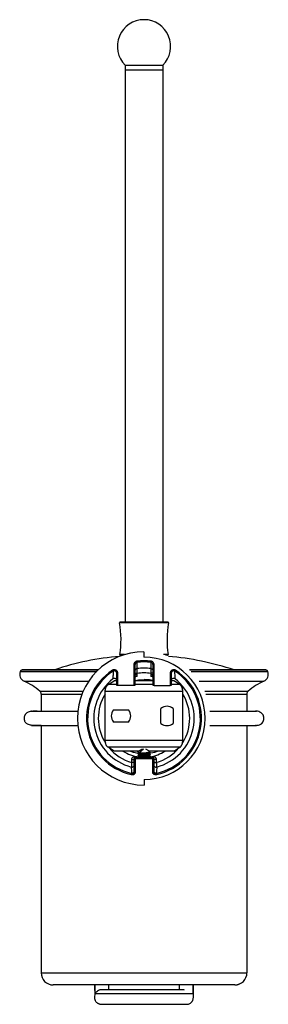
# Paper-space layout '_Back' of a CAD drawing. Units: millimetres. Extents: x -51 to 51, y -118 to 288.
import ezdxf

# ---------------------------------------------------------------- set-up
doc = ezdxf.new("R2010")
doc.units = ezdxf.units.MM

psp = doc.layouts.new('_Back')

# ---------------------------------------------------------------- linework, layer by layer
at = {"color": 7, "linetype": 'Continuous', "lineweight": 25}
for p, q in [((-7.74, 269.52), (7.76, 269.52)), ((-7.74, 269.52), (-7.74, 39.72)), ((7.76, 269.52), (7.76, 39.72)), ((7.76, 267.52), (-7.74, 267.52)), ((10.11, 39.43), (-10.09, 39.43)), ((9.86, 39.72), (-9.85, 39.72)), ((-8, 26.31), (-9.93, 26.31)), ((-8.89, 26.02), (-9.68, 26.02)), ((-8.99, 26.02), (-8.99, 25.99)), ((0, 25.25), (0, 27.5)), ((9.94, 26.31), (8, 26.31)), ((9.7, 26.02), (8.89, 26.02)), ((9.01, 26.02), (9.01, 25.98)), ((-3.75, 22), (-4.25, 22)), ((-4.25, 22), (-4.25, 13.5)), ((-3.78, 21.99), (-3.73, 22.2)), ((-3.75, 22), (-3.75, 13.68)), ((-2.87, 23.1), (-2.93, 23.57)), ((2.87, 23.1), (2.93, 23.57)), ((3.75, 22), (3.72, 22.2)), ((3.73, 22.2), (3.78, 21.99)), ((3.75, 22), (4.25, 22)), ((3.75, 13.68), (3.75, 22)), ((4.25, 13.5), (4.25, 22)), ((-51.1, 19.41), (-19.48, 19.41)), ((-50.38, 20), (-18.87, 20)), ((-18.85, 20.02), (-50.14, 20.02)), ((-11.28, 18.77), (-11.22, 18.47)), ((-11.25, 18.48), (-11.22, 18.48)), ((-11.25, 13.68), (-11.25, 18.48)), ((-10.75, 13.5), (-10.75, 18.48)), ((10.75, 18.48), (10.75, 13.5)), ((11.22, 18.47), (11.28, 18.77)), ((11.25, 18.48), (11.22, 18.48)), ((11.25, 18.48), (11.25, 13.68)), ((12.77, 19.46), (13.03, 19.86)), ((50.14, 20.02), (18.85, 20.02)), ((18.87, 20), (50.38, 20)), ((19.48, 19.41), (51.1, 19.41)), ((-49.55, 15.3), (-22.85, 15.3)), ((-14.86, 13.92), (-12.35, 15.5)), ((-11.25, 13.92), (-14.86, 13.92)), ((-11.25, 15.5), (-12.35, 15.5)), ((-4.25, 13.5), (-10.75, 13.5)), ((3.75, 15.5), (-3.75, 15.5)), ((3.75, 13.92), (-3.75, 13.92)), ((0, 16.05), (0, 15.5)), ((4.25, 13.5), (10.75, 13.5)), ((12.35, 15.5), (11.25, 15.5)), ((14.86, 13.92), (11.25, 13.92)), ((14.86, 13.92), (12.35, 15.5)), ((22.85, 15.3), (49.55, 15.3)), ((-43.03, 11.2), (-25.11, 11.2)), ((-42.49, 10), (-42.49, 3)), ((-16, -9.1), (-16, 11.1)), ((16, 11.1), (-16, 11.1)), ((16, -9.1), (16, 11.1)), ((25.11, 11.2), (43.03, 11.2)), ((42.51, 10), (42.51, 2.97)), ((7, -2.12), (7, 4.12)), ((12, 4.12), (12, -2.12)), ((-12.62, 3.5), (-6.38, 3.5)), ((-42.49, -3), (-42.49, -105)), ((-6.38, -1.5), (-12.62, -1.5)), ((42.51, -2.96), (42.51, -105)), ((16, -9.1), (-16, -9.1)), ((14.86, -11.92), (-14.86, -11.92)), ((-12.35, -13.5), (-14.86, -11.92)), ((12.35, -13.5), (14.86, -11.92)), ((-2.13, -13.5), (-12.35, -13.5)), ((-3.5, -16), (-3.5, -16.5)), ((-3.5, -16), (3.5, -16)), ((-2.5, -13.79), (-2.5, -13.83)), ((-2.5, -14.51), (-2.5, -14.61)), ((-2.5, -15.3), (-2.5, -15.39)), ((-2.48, -14.46), (-2.35, -14.4)), ((-2.48, -15.25), (-2.34, -15.18)), ((-2.41, -13.93), (-2.47, -13.83)), ((-0.74, -12.77), (-2.32, -13.6)), ((-2.06, -14.11), (-2.06, -14.27)), ((-2.06, -14.89), (-2.06, -15.05)), ((-2.06, -15.68), (-2.06, -15.83)), ((-1.97, -14.85), (-1.97, -14.75)), ((-1.97, -15.63), (-1.97, -15.53)), ((-1.94, -14.08), (-0.23, -12.58)), ((1.97, -13.41), (0.74, -12.77)), ((1.83, -13.94), (1.98, -13.86)), ((12.35, -13.5), (2.01, -13.5)), ((2.23, -13.83), (2.06, -13.74)), ((2.06, -13.88), (2.06, -13.78)), ((2.06, -14.66), (2.06, -14.6)), ((2.06, -15.44), (2.06, -15.38)), ((2.24, -14.62), (2.13, -14.56)), ((2.23, -15.4), (2.13, -15.34)), ((3.71, -15.9), (2.36, -15.96)), ((2.5, -14.22), (2.5, -14.12)), ((2.5, -15), (2.5, -14.9)), ((2.5, -15.78), (2.5, -15.69)), ((3.5, -16), (3.5, -16.5)), ((-4, -16.5), (4, -16.5)), ((-4, -21.6), (-4, -16.5)), ((-3.5, -22.4), (-3.5, -16.5)), ((3.5, -16.5), (3.5, -22.4)), ((4, -16.5), (4, -21.6)), ((-4.01, -21.8), (-4.02, -21.8)), ((4.02, -21.8), (4.01, -21.8)), ((0, -25.25), (0, -27.5))]:
    psp.add_line(p, q, dxfattribs=at)
at = {"color": 7, "linetype": 'Continuous', "lineweight": 25, "flags": 128}
for points in [[(-2.82, 18.08), (-3, 18.07), (-3.18, 18.04), (-3.34, 18), (-3.48, 17.95), (-3.59, 17.89), (-3.68, 17.82), (-3.73, 17.74), (-3.75, 17.66)], [(2.82, 18.08), (3, 18.07), (3.18, 18.04), (3.34, 18), (3.48, 17.95), (3.59, 17.89), (3.68, 17.82), (3.73, 17.74), (3.75, 17.66)], [(-3.75, 15.61), (-2.22, 15.9), (0, 16.05)], [(3.75, 15.61), (2.22, 15.9), (0, 16.05)], [(-16, -1.29), (-16.03, 0.74), (-16, 1.29)], [(16, -1.29), (16.03, 0.74), (16, 1.29)], [(-2.35, -14.51), (-4.33, -14.05), (-5.83, -13.5)], [(-2.41, -13.93), (-2.47, -13.88), (-2.49, -13.83), (-2.5, -13.78), (-2.48, -13.73), (-2.44, -13.68), (-2.38, -13.63), (-2.32, -13.6)], [(5.83, -13.5), (4.33, -14.05), (2.19, -14.54)], [(-5.16, -17.03), (-4.94, -17.03), (-4.73, -17.02), (-4.53, -16.97), (-4.35, -16.91), (-4.2, -16.82), (-4.09, -16.72), (-4.02, -16.61), (-4, -16.5)], [(5.16, -17.03), (4.94, -17.03), (4.73, -17.02), (4.53, -16.97), (4.35, -16.91), (4.2, -16.82), (4.09, -16.72), (4.02, -16.61), (4, -16.5)], [(16.62, -112.11), (16.61, -112.09), (16.14, -112.06), (15.47, -112.04), (14.57, -112.03), (13.37, -112.02), (11.86, -112.01), (10.14, -112.01), (8.2, -112.01), (6.06, -112), (3.8, -112), (1.46, -112), (-1.02, -112), (-3.58, -112), (-6.04, -112), (-8.24, -112), (-10.27, -112), (-12.1, -112), (-13.63, -112), (-14.94, -112), (-15.98, -112), (-16.77, -112), (-17.28, -112), (-17.63, -112.01), (-17.69, -112.01), (-17.85, -112.02), (-18.23, -112.09), (-18.83, -112.31), (-19.19, -112.52), (-19.54, -112.8), (-19.88, -113.17), (-20.16, -113.62), (-20.16, -113.62)]]:
    psp.add_lwpolyline(points, dxfattribs=at)
at = {"color": 7, "linetype": 'Continuous', "lineweight": 25}
for centre, radius, start, end in [((0.01, 277.33), 11, 314.7928, 225.2072), ((-9.85, 39.47), 0.25, 90, 189.6888), ((-51.49, 32.36), 42, 351.7131, 9.6888), ((51.51, 32.36), 42, 170.3112, 188.2869), ((9.86, 39.47), 0.25, 350.3112, 90), ((0.01, -91.78), 117.8, 94.9026, 108.2426), ((0, 0), 27.5, 90.0002, 270.0002), ((-9.68, 26.27), 0.25, 171.7131, 270), ((0, 0), 25.25, 270.0002, 90.0002), ((9.7, 26.27), 0.25, 270, 8.2869), ((0.01, -91.78), 117.8, 71.5942, 85.1052), ((0, 0), 23.75, 82.9258, 97.0742), ((0, 0), 20.74, 82.0139, 97.9861), ((0, 0), 23.28, 82.9258, 97.0742), ((-48.13, 18.18), 3.21, 157.4876, 243.8518), ((-50.18, 19.03), 0.99, 101.5364, 157.4876), ((-50.14, 18.82), 1.21, 90, 101.5364), ((0, 0), 23.75, 123.2707, 257.2634), ((0, 0), 23.28, 123.2702, 257.2634), ((0, 0), 20.74, 128.2348, 255.3682), ((0, 0), 23.28, 282.7366, 56.7297), ((0, 0), 23.75, 282.7366, 56.7293), ((0, 0), 20.74, 284.6318, 51.7652), ((48.13, 18.18), 3.21, 296.1482, 22.5124), ((50.14, 18.82), 1.21, 78.4636, 90), ((50.18, 19.03), 0.99, 22.5124, 78.4636), ((-58.11, -5.57), 22.56, 48.0427, 67.6844), ((58.11, -5.57), 22.56, 112.3156, 131.9573), ((-44.11, 10), 1.62, 0, 48.0427), ((0, 0), 18.89, 147.8968, 212.3314), ((0, 0), 18.89, 328.2178, 32.1032), ((44.11, 10), 1.62, 131.9573, 180), ((9.5, 1), 4, 51.3178, 128.6822), ((-9.5, 1), 4, 141.3178, 218.6822), ((-9.5, 1), 4, 321.3178, 38.6822), ((9.5, 1), 4, 231.3178, 308.6822), ((0, 0), 18.89, 220.2129, 254.3704), ((0, 0), 16.05, 237.2498, 262.2944), ((-3.5, -16.5), 0.5, 90, 180), ((-3.48, -15.71), 0.292, 219.8415, 266.9389), ((0, 0), 16.05, 278.5101, 302.7501), ((3.5, -16.5), 0.5, 0, 90), ((0, 0), 18.89, 285.6296, 319.7871), ((-4.99, -21.56), 0.987, 256.6412, 357.9274), ((4.99, -21.56), 0.987, 182.0725, 283.3586), ((-37.49, -105), 5, 180.0007, 269.9988), ((37.51, -105), 5, 270.0009, 0.0007)]:
    psp.add_arc(centre, radius, start, end, dxfattribs=at)
for points, knots in [([(-2.93, 23.57), (-3.02, 23.56), (-3.11, 23.54), (-3.29, 23.48), (-3.38, 23.44), (-3.64, 23.29), (-3.79, 23.15), (-4.02, 22.87), (-4.1, 22.72), (-4.18, 22.47), (-4.21, 22.39), (-4.24, 22.2), (-4.25, 22.1), (-4.25, 22)], [0, 0, 0, 0, 0.125, 0.125, 0.25, 0.25, 0.5, 0.5, 0.75, 0.75, 0.875, 0.875, 1, 1, 1, 1]), ([(-2.87, 23.1), (-2.9, 23.1), (-2.96, 23.09), (-3.05, 23.06), (-3.14, 23.02), (-3.26, 22.96), (-3.39, 22.86), (-3.56, 22.67), (-3.68, 22.45), (-3.73, 22.23), (-3.75, 22.1), (-3.75, 22.03), (-3.75, 22)], [0, 0, 0, 0, 0.060563, 0.122722, 0.186348, 0.251285, 0.373149, 0.507513, 0.741916, 0.8644, 0.939574, 1, 1, 1, 1]), ([(-3.75, 19.6), (-3.75, 19.83), (-3.75, 20.06), (-3.75, 20.5), (-3.75, 20.72), (-3.75, 20.94)], [0, 0, 0, 0, 0.5, 0.5, 1, 1, 1, 1]), ([(-2.88, 20.54), (-2.99, 20.53), (-3.11, 20.49), (-3.32, 20.39), (-3.42, 20.31), (-3.59, 20.13), (-3.65, 20.03), (-3.73, 19.81), (-3.75, 19.7), (-3.75, 19.6)], [0, 0, 0, 0, 0.25, 0.25, 0.5, 0.5, 0.75, 0.75, 1, 1, 1, 1]), ([(-2.88, 20.54), (-2.88, 20.76), (-2.88, 20.97), (-2.88, 21.4), (-2.88, 21.6), (-2.87, 22.02), (-2.87, 22.23), (-2.87, 22.66), (-2.87, 22.88), (-2.87, 23.1)], [0, 0, 0, 0, 0.25, 0.25, 0.5, 0.5, 0.75, 0.75, 1, 1, 1, 1]), ([(-2.8, 18.68), (-2.8, 18.72), (-2.8, 18.82), (-2.81, 19.02), (-2.83, 19.26), (-2.84, 19.53), (-2.85, 19.79), (-2.86, 20.04), (-2.87, 20.24), (-2.88, 20.42), (-2.88, 20.5), (-2.88, 20.54)], [0, 0, 0, 0, 0.045059, 0.120998, 0.241259, 0.335438, 0.480602, 0.611674, 0.741912, 0.871397, 1, 1, 1, 1]), ([(2.88, 20.54), (2.88, 20.52), (2.88, 20.48), (2.88, 20.42), (2.87, 20.34), (2.87, 20.26), (2.87, 20.16), (2.86, 20.06), (2.86, 19.95), (2.85, 19.78), (2.84, 19.57), (2.83, 19.29), (2.81, 19.05), (2.8, 18.83), (2.8, 18.72), (2.8, 18.68)], [0, 0, 0, 0, 0.061743, 0.123693, 0.18582, 0.2481, 0.310539, 0.373147, 0.435933, 0.498899, 0.645153, 0.743556, 0.869455, 0.951911, 1, 1, 1, 1]), ([(2.87, 23.1), (2.87, 22.9), (2.87, 22.69), (2.87, 22.28), (2.87, 22.08), (2.87, 21.66), (2.88, 21.45), (2.88, 21), (2.88, 20.78), (2.88, 20.54)], [0, 0, 0, 0, 0.25, 0.25, 0.5, 0.5, 0.75, 0.75, 1, 1, 1, 1]), ([(3.72, 22.2), (3.71, 22.26), (3.69, 22.45), (3.52, 22.74), (3.28, 22.95), (3.05, 23.07), (2.93, 23.09), (2.87, 23.1)], [0, 0, 0, 0, 0.142998, 0.433076, 0.718067, 0.859446, 1, 1, 1, 1]), ([(2.88, 20.54), (2.99, 20.53), (3.1, 20.5), (3.32, 20.39), (3.42, 20.31), (3.59, 20.14), (3.65, 20.03), (3.73, 19.82), (3.75, 19.71), (3.75, 19.6)], [0, 0, 0, 0, 0.25, 0.25, 0.5, 0.5, 0.75, 0.75, 1, 1, 1, 1]), ([(4.25, 22), (4.25, 22.24), (4.2, 22.46), (4.03, 22.84), (3.92, 23), (3.68, 23.25), (3.56, 23.34), (3.35, 23.45), (3.27, 23.49), (3.11, 23.54), (3.02, 23.56), (2.93, 23.57)], [0, 0, 0, 0, 0.25, 0.25, 0.5, 0.5, 0.75, 0.75, 0.875, 0.875, 1, 1, 1, 1]), ([(-10.75, 18.48), (-10.75, 18.63), (-10.79, 18.92), (-10.9, 19.2), (-11.12, 19.58), (-11.32, 19.78), (-11.78, 20.04), (-12.04, 20.1), (-12.42, 20.09), (-12.68, 20.05), (-12.92, 19.93), (-13.03, 19.86)], [0, 0, 0, 0, 0.125, 0.25, 0.25, 0.5, 0.5, 0.75, 0.75, 0.875, 1, 1, 1, 1]), ([(-12.77, 19.46), (-12.79, 19.49), (-12.82, 19.54), (-12.92, 19.69), (-12.97, 19.77), (-13.03, 19.86)], [0, 0, 0, 0, 0.5, 0.5, 1, 1, 1, 1]), ([(-12.77, 19.46), (-12.78, 19.19), (-12.79, 18.65), (-12.8, 17.85), (-12.82, 17.07), (-12.83, 16.55), (-12.84, 16.29)], [0, 0, 0, 0, 0.264948, 0.519929, 0.764946, 1, 1, 1, 1]), ([(-11.25, 15.94), (-11.25, 15.95), (-11.25, 15.98), (-11.26, 16.03), (-11.28, 16.07), (-11.32, 16.12), (-11.37, 16.18), (-11.48, 16.27), (-11.64, 16.35), (-11.89, 16.41), (-12.14, 16.44), (-12.35, 16.44), (-12.5, 16.43), (-12.6, 16.41), (-12.7, 16.39), (-12.76, 16.37), (-12.79, 16.36)], [0, 0, 0, 0, 0.050441, 0.100285, 0.149713, 0.198913, 0.284005, 0.365999, 0.507681, 0.625157, 0.724425, 0.815681, 0.861118, 0.908162, 0.953116, 1, 1, 1, 1]), ([(-11.28, 18.77), (-11.31, 18.86), (-11.36, 19.04), (-11.52, 19.28), (-11.73, 19.48), (-11.98, 19.6), (-12.25, 19.64), (-12.53, 19.6), (-12.69, 19.51), (-12.77, 19.46)], [0, 0, 0, 0, 0.146688, 0.292975, 0.436876, 0.578404, 0.718399, 0.858407, 1, 1, 1, 1]), ([(-11.25, 18.48), (-11.25, 18.58), (-11.25, 18.68), (-11.28, 18.77), (-11.28, 18.77)], [0, 0, 0, 0, 0.990769, 1, 1, 1, 1]), ([(-11.25, 18.48), (-11.25, 18.26), (-11.25, 18.04), (-11.25, 17.6), (-11.25, 17.38), (-11.25, 16.95), (-11.25, 16.74), (-11.25, 16.33), (-11.25, 16.13), (-11.25, 15.94)], [0, 0, 0, 0, 0.25, 0.25, 0.5, 0.5, 0.75, 0.75, 1, 1, 1, 1]), ([(-11.22, 18.48), (-11.21, 18.48), (-11.2, 18.48), (-11.11, 18.48), (-10.95, 18.48), (-10.82, 18.48), (-10.75, 18.48)], [0, 0, 0, 0, 0.027063, 0.351375, 0.675688, 1, 1, 1, 1]), ([(-3.75, 18.37), (-3.75, 18.65), (-3.75, 18.9), (-3.75, 19.21), (-3.75, 19.3), (-3.75, 19.47), (-3.75, 19.55), (-3.75, 19.6)], [0, 0, 0, 0, 0.5, 0.5, 0.75, 0.75, 1, 1, 1, 1]), ([(-3.75, 18.37), (-3.75, 18.39), (-3.75, 18.41), (-3.73, 18.44), (-3.7, 18.47), (-3.67, 18.5), (-3.63, 18.52), (-3.58, 18.55), (-3.53, 18.57), (-3.47, 18.59), (-3.4, 18.61), (-3.32, 18.63), (-3.24, 18.64), (-3.17, 18.65), (-3.09, 18.66), (-3, 18.67), (-2.89, 18.67), (-2.82, 18.68), (-2.8, 18.68)], [0, 0, 0, 0, 0.0684163, 0.1361439, 0.2026241, 0.267331, 0.3297892, 0.3895871, 0.4463848, 0.4999155, 0.5640679, 0.6244501, 0.704405, 0.7490325, 0.7822629, 0.8751265, 0.944638, 1, 1, 1, 1]), ([(-2.85, 17.32), (-2.88, 17.32), (-2.94, 17.32), (-3.03, 17.31), (-3.11, 17.3), (-3.23, 17.28), (-3.36, 17.26), (-3.49, 17.21), (-3.61, 17.16), (-3.69, 17.1), (-3.74, 17.04), (-3.75, 16.99), (-3.75, 16.97)], [0, 0, 0, 0, 0.060802, 0.121158, 0.181617, 0.242726, 0.368486, 0.493809, 0.619253, 0.746997, 0.873266, 1, 1, 1, 1]), ([(-2.82, 18.08), (-2.81, 18.12), (-2.81, 18.22), (-2.8, 18.37), (-2.8, 18.53), (-2.8, 18.63), (-2.8, 18.68)], [0, 0, 0, 0, 0.200006, 0.500072, 0.749837, 1, 1, 1, 1]), ([(3.75, 18.37), (3.75, 18.38), (3.75, 18.4), (3.74, 18.42), (3.72, 18.45), (3.69, 18.48), (3.62, 18.53), (3.49, 18.59), (3.33, 18.63), (3.19, 18.65), (3.07, 18.66), (2.98, 18.67), (2.89, 18.67), (2.82, 18.68), (2.8, 18.68)], [0, 0, 0, 0, 0.05412, 0.105697, 0.154304, 0.19957, 0.354123, 0.499711, 0.625002, 0.750194, 0.812646, 0.874958, 0.942263, 1, 1, 1, 1]), ([(2.8, 18.68), (2.8, 18.63), (2.8, 18.53), (2.8, 18.37), (2.81, 18.22), (2.81, 18.13), (2.82, 18.08)], [0, 0, 0, 0, 0.249151, 0.498579, 0.784795, 1, 1, 1, 1]), ([(3.75, 16.97), (3.75, 16.98), (3.75, 17), (3.73, 17.04), (3.71, 17.07), (3.67, 17.11), (3.6, 17.16), (3.49, 17.21), (3.36, 17.26), (3.2, 17.29), (3.03, 17.32), (2.91, 17.32), (2.85, 17.32)], [0, 0, 0, 0, 0.064149, 0.127711, 0.191212, 0.255181, 0.38318, 0.50909, 0.633176, 0.758629, 0.879327, 1, 1, 1, 1]), ([(13.03, 19.86), (12.92, 19.93), (12.68, 20.05), (12.43, 20.09), (12.04, 20.1), (11.78, 20.04), (11.32, 19.78), (11.12, 19.58), (10.9, 19.2), (10.79, 18.93), (10.75, 18.63), (10.75, 18.48)], [0, 0, 0, 0, 0.125, 0.25, 0.25, 0.5, 0.5, 0.75, 0.75, 0.875, 1, 1, 1, 1]), ([(11.22, 18.48), (11.21, 18.48), (11.2, 18.48), (11.11, 18.48), (10.95, 18.48), (10.82, 18.48), (10.75, 18.48)], [0, 0, 0, 0, 0.027061, 0.351374, 0.675687, 1, 1, 1, 1]), ([(11.28, 18.77), (11.28, 18.77), (11.25, 18.68), (11.25, 18.58), (11.25, 18.48)], [0, 0, 0, 0, 0.0092278, 1, 1, 1, 1]), ([(12.79, 16.36), (12.77, 16.37), (12.72, 16.39), (12.64, 16.4), (12.56, 16.42), (12.47, 16.43), (12.37, 16.44), (12.27, 16.44), (12.1, 16.44), (11.89, 16.41), (11.64, 16.35), (11.48, 16.27), (11.37, 16.18), (11.3, 16.11), (11.26, 16.03), (11.25, 15.97), (11.25, 15.94)], [0, 0, 0, 0, 0.039383, 0.077053, 0.113444, 0.149039, 0.18435, 0.230122, 0.275914, 0.375147, 0.492583, 0.634216, 0.715976, 0.801245, 0.89969, 1, 1, 1, 1]), ([(12.77, 19.46), (12.69, 19.51), (12.53, 19.6), (12.25, 19.64), (11.98, 19.6), (11.73, 19.48), (11.52, 19.28), (11.36, 19.04), (11.31, 18.86), (11.28, 18.77)], [0, 0, 0, 0, 0.141587, 0.281596, 0.421591, 0.563121, 0.707024, 0.853311, 1, 1, 1, 1]), ([(-16, 11.1), (-16, 11.16), (-16, 11.27), (-15.99, 11.44), (-15.98, 11.6), (-15.96, 11.76), (-15.93, 11.93), (-15.89, 12.17), (-15.81, 12.5), (-15.67, 12.87), (-15.51, 13.2), (-15.34, 13.46), (-15.18, 13.66), (-15.02, 13.81), (-14.92, 13.88), (-14.86, 13.92)], [0, 0, 0, 0, 0.043477, 0.086635, 0.129654, 0.172711, 0.215987, 0.259658, 0.376481, 0.494792, 0.612941, 0.734095, 0.821673, 0.910042, 1, 1, 1, 1]), ([(-10.75, 13.5), (-10.77, 13.5), (-10.82, 13.5), (-10.88, 13.51), (-10.95, 13.51), (-11, 13.52), (-11.06, 13.54), (-11.12, 13.56), (-11.19, 13.59), (-11.24, 13.64), (-11.25, 13.67), (-11.25, 13.68)], [0, 0, 0, 0, 0.084636, 0.166302, 0.246636, 0.327354, 0.41015, 0.496596, 0.664968, 0.829153, 1, 1, 1, 1]), ([(-3.75, 13.68), (-3.75, 13.67), (-3.75, 13.65), (-3.77, 13.63), (-3.8, 13.6), (-3.84, 13.58), (-3.92, 13.54), (-4.05, 13.51), (-4.18, 13.5), (-4.25, 13.5)], [0, 0, 0, 0, 0.1036032, 0.203655, 0.3024025, 0.4021806, 0.5052546, 0.7534363, 1, 1, 1, 1]), ([(4.25, 13.5), (4.23, 13.5), (4.18, 13.5), (4.12, 13.51), (4.05, 13.51), (4, 13.52), (3.94, 13.54), (3.88, 13.56), (3.81, 13.59), (3.76, 13.64), (3.75, 13.67), (3.75, 13.68)], [0, 0, 0, 0, 0.084636, 0.166302, 0.246636, 0.327354, 0.41015, 0.496596, 0.664968, 0.829153, 1, 1, 1, 1]), ([(11.25, 13.68), (11.25, 13.67), (11.25, 13.65), (11.23, 13.63), (11.2, 13.6), (11.16, 13.58), (11.08, 13.54), (10.95, 13.51), (10.82, 13.5), (10.75, 13.5)], [0, 0, 0, 0, 0.1036032, 0.203655, 0.3024025, 0.4021806, 0.5052546, 0.7534363, 1, 1, 1, 1]), ([(16, 11.1), (16, 11.16), (16, 11.27), (15.99, 11.43), (15.98, 11.6), (15.96, 11.77), (15.93, 11.93), (15.9, 12.09), (15.87, 12.25), (15.83, 12.41), (15.78, 12.57), (15.73, 12.72), (15.66, 12.89), (15.57, 13.08), (15.46, 13.28), (15.34, 13.47), (15.19, 13.64), (15.03, 13.8), (14.92, 13.88), (14.86, 13.92)], [0, 0, 0, 0, 0.042733, 0.085788, 0.129212, 0.173047, 0.217337, 0.262122, 0.307443, 0.353337, 0.399843, 0.446995, 0.494828, 0.567229, 0.644248, 0.72597, 0.812465, 0.903792, 1, 1, 1, 1]), ([(-42.49, 10), (-42.42, 10), (-42.28, 10), (-41.15, 10), (-39.37, 10), (-36.9, 10), (-33.81, 10), (-30.1, 10), (-27.32, 10), (-25.69, 10), (-25.6, 10)], [0, 0, 0, 0, 0.1417, 0.2834, 0.4251, 0.5668, 0.7085, 0.8502, 0.9919, 1, 1, 1, 1]), ([(25.47, 10), (25.6, 10), (27.28, 10), (30.11, 10), (33.82, 10), (36.91, 10), (39.38, 10), (41.16, 10), (42.28, 10), (42.42, 10), (42.49, 10)], [0, 0, 0, 0, 0.012435, 0.153516, 0.294596, 0.435677, 0.576758, 0.717839, 0.858919, 1, 1, 1, 1]), ([(-44.16, 3), (-44.72, 2.99), (-45.78, 2.98), (-46.96, 2.84), (-47.78, 2.61), (-48.35, 2.31), (-48.73, 2), (-49, 1.67), (-49.17, 1.36), (-49.26, 1.18), (-49.35, 0.95), (-49.46, 0.6), (-49.51, 0.18), (-49.5, -0.24), (-49.45, -0.56), (-49.38, -0.86), (-49.25, -1.23), (-48.97, -1.71), (-48.62, -2.06), (-48, -2.4), (-46.56, -2.74), (-44.6, -2.86), (-43, -2.89), (-42.49, -2.9)], [0, 0, 0, 0, 0.108482, 0.200746, 0.276085, 0.320854, 0.35547, 0.380235, 0.38924, 0.396365, 0.399428, 0.408498, 0.423311, 0.431738, 0.439983, 0.448495, 0.457746, 0.479605, 0.523269, 0.579039, 0.741104, 0.918206, 1, 1, 1, 1]), ([(-46.12, 3), (-46.17, 3), (-46.48, 3), (-46.56, 3), (-46.31, 3), (-45.52, 3), (-44.23, 3), (-42.47, 3), (-40.24, 3), (-37.58, 3), (-34.51, 3), (-31.1, 3), (-28.53, 3), (-27.27, 3)], [0, 0, 0, 0, 0.0197189, 0.1173129, 0.216399, 0.315531, 0.4132951, 0.5113306, 0.6098086, 0.7077224, 0.803719, 0.9037383, 1, 1, 1, 1]), ([(27.19, 3), (27.32, 3), (28.81, 3), (31.38, 3), (34.82, 3), (37.86, 3), (40.48, 3), (42.66, 3), (44.37, 3), (45.61, 3), (46.36, 3), (46.56, 3), (46.45, 3), (46.14, 3), (46.09, 3)], [0, 0, 0, 0, 0.009659, 0.106507, 0.20518, 0.301907, 0.399249, 0.496551, 0.593374, 0.691256, 0.789094, 0.886043, 0.983552, 1, 1, 1, 1]), ([(44.16, -3), (44.8, -2.99), (45.96, -2.98), (47.22, -2.8), (48.1, -2.49), (48.66, -2.09), (49, -1.67), (49.16, -1.39), (49.27, -1.16), (49.37, -0.91), (49.48, -0.49), (49.52, 0.03), (49.47, 0.49), (49.39, 0.82), (49.25, 1.24), (48.93, 1.81), (48.31, 2.43), (47.37, 2.91), (46.65, 2.97), (46.27, 3)], [0, 0, 0, 0, 0.202624, 0.37062, 0.501012, 0.592454, 0.624141, 0.647216, 0.656075, 0.663707, 0.68182, 0.710095, 0.728328, 0.739413, 0.753464, 0.792751, 0.84763, 0.917281, 1, 1, 1, 1]), ([(-42.49, -3), (-42.53, -3), (-43.29, -3), (-44.35, -3), (-45.61, -3), (-46.35, -3), (-46.59, -3), (-46.3, -3), (-45.52, -3), (-44.24, -3), (-42.47, -3), (-40.23, -3), (-37.58, -3), (-34.52, -3), (-31.05, -3), (-28.56, -3), (-27.19, -3), (-27.18, -3)], [0, 0, 0, 0, 0.003865, 0.079628, 0.155915, 0.232348, 0.308722, 0.38617, 0.463581, 0.540042, 0.616558, 0.693542, 0.769992, 0.844994, 0.923138, 0.999286, 1, 1, 1, 1]), ([(27.2, -3), (27.33, -3), (28.81, -3), (31.38, -3), (34.82, -3), (37.86, -3), (40.47, -3), (42.66, -3), (44.37, -3), (45.61, -3), (46.36, -3), (46.56, -3), (46.45, -3), (46.14, -3), (46.09, -3)], [0, 0, 0, 0, 0.009502, 0.106381, 0.205058, 0.301803, 0.399229, 0.496467, 0.593304, 0.691201, 0.788879, 0.886019, 0.983546, 1, 1, 1, 1]), ([(-14.86, -11.92), (-14.89, -11.9), (-14.94, -11.86), (-15.02, -11.8), (-15.1, -11.73), (-15.18, -11.65), (-15.25, -11.57), (-15.37, -11.43), (-15.51, -11.2), (-15.67, -10.87), (-15.81, -10.5), (-15.9, -10.15), (-15.95, -9.85), (-15.98, -9.6), (-16, -9.35), (-16, -9.18), (-16, -9.1)], [0, 0, 0, 0, 0.045197, 0.089916, 0.134253, 0.178308, 0.222181, 0.265972, 0.386988, 0.50527, 0.623447, 0.7404, 0.805686, 0.870312, 0.934882, 1, 1, 1, 1]), ([(14.86, -11.92), (14.89, -11.9), (14.95, -11.86), (15.03, -11.79), (15.12, -11.72), (15.19, -11.64), (15.27, -11.55), (15.34, -11.46), (15.4, -11.37), (15.46, -11.27), (15.52, -11.17), (15.57, -11.07), (15.62, -10.97), (15.69, -10.81), (15.77, -10.6), (15.86, -10.31), (15.92, -10.02), (15.97, -9.71), (15.99, -9.41), (16, -9.2), (16, -9.1)], [0, 0, 0, 0, 0.0487287, 0.0962316, 0.1425143, 0.187583, 0.231444, 0.2741045, 0.3155722, 0.3558554, 0.3949634, 0.4329061, 0.4696945, 0.5053405, 0.5924774, 0.677425, 0.7604052, 0.8416563, 0.921432, 1, 1, 1, 1]), ([(-3.71, -15.9), (-3.74, -15.89), (-3.81, -15.89), (-3.92, -15.89), (-4.02, -15.9), (-4.16, -15.92), (-4.33, -15.96), (-4.55, -16.04), (-4.78, -16.17), (-4.96, -16.35), (-5.07, -16.53), (-5.13, -16.68), (-5.16, -16.84), (-5.16, -16.97), (-5.16, -17.03)], [0, 0, 0, 0, 0.035849, 0.085829, 0.131737, 0.176635, 0.270739, 0.384453, 0.525352, 0.689513, 0.76652, 0.83629, 0.922339, 1, 1, 1, 1]), ([(-2.37, -15.95), (-2.45, -15.95), (-2.9, -15.94), (-3.34, -15.92), (-3.71, -15.9)], [0, 0, 0, 0, 0.1749715, 1, 1, 1, 1]), ([(-1.97, -14.75), (-2.15, -14.71), (-2.46, -14.64), (-2.46, -14.55), (-2.46, -14.51)], [0, 0, 0, 0, 0.591735, 1, 1, 1, 1]), ([(-2.46, -14.61), (-2.46, -14.64), (-2.46, -14.73), (-2.15, -14.8), (-1.97, -14.85)], [0, 0, 0, 0, 0.408265, 1, 1, 1, 1]), ([(-1.97, -15.53), (-2.15, -15.49), (-2.46, -15.42), (-2.46, -15.33), (-2.46, -15.29)], [0, 0, 0, 0, 0.591735, 1, 1, 1, 1]), ([(-2.46, -15.39), (-2.46, -15.43), (-2.46, -15.52), (-2.15, -15.59), (-1.97, -15.63)], [0, 0, 0, 0, 0.408265, 1, 1, 1, 1]), ([(-2.4, -13.94), (-2.33, -13.97), (-2.19, -14.04), (-2.06, -14.12), (-1.99, -14.15)], [0, 0, 0, 0, 0.500173, 1, 1, 1, 1]), ([(-2.06, -14.23), (-2.11, -14.25), (-2.22, -14.31), (-2.33, -14.37), (-2.4, -14.4)], [0, 0, 0, 0, 0.383668, 1, 1, 1, 1]), ([(-2.39, -14.72), (-2.33, -14.76), (-2.19, -14.83), (-2.05, -14.9), (-1.98, -14.94)], [0, 0, 0, 0, 0.5001409, 1, 1, 1, 1]), ([(-2.06, -15.01), (-2.1, -15.03), (-2.21, -15.09), (-2.32, -15.14), (-2.39, -15.18)], [0, 0, 0, 0, 0.363288, 1, 1, 1, 1]), ([(-2.39, -15.5), (-2.32, -15.54), (-2.19, -15.61), (-2.05, -15.68), (-1.98, -15.72)], [0, 0, 0, 0, 0.500211, 1, 1, 1, 1]), ([(-2.06, -15.79), (-2.1, -15.81), (-2.21, -15.87), (-2.31, -15.92), (-2.38, -15.96)], [0, 0, 0, 0, 0.357376, 1, 1, 1, 1]), ([(-2.06, -15.05), (-2.06, -15.05), (-2.09, -15.09), (-1.97, -15.15), (-1.7, -15.23), (-1.25, -15.28), (-0.7, -15.31), (-0.08, -15.29), (0.54, -15.24), (1.12, -15.15), (1.6, -15.03), (1.92, -14.88), (2.07, -14.75), (2.05, -14.68), (2.04, -14.66)], [0, 0, 0, 0, 0.009564, 0.105334, 0.201028, 0.296789, 0.392493, 0.488245, 0.583961, 0.679701, 0.77543, 0.871158, 0.966898, 1, 1, 1, 1]), ([(-2.05, -14.27), (-2.05, -14.27), (-2.08, -14.31), (-1.95, -14.38), (-1.65, -14.45), (-1.19, -14.5), (-0.63, -14.53), (-0.01, -14.51), (0.61, -14.45), (1.18, -14.36), (1.64, -14.23), (1.95, -14.08), (2.1, -13.92), (2.04, -13.82), (2.02, -13.77)], [0, 0, 0, 0, 0.018599, 0.108968, 0.199243, 0.28961, 0.379889, 0.470252, 0.560537, 0.650894, 0.741188, 0.831536, 0.92184, 1, 1, 1, 1]), ([(-2.05, -14.07), (-2.06, -14.08), (-2.08, -14.11), (-1.96, -14.17), (-1.71, -14.25), (-1.31, -14.3), (-0.82, -14.33), (-0.26, -14.32), (0.31, -14.29), (0.86, -14.22), (1.35, -14.12), (1.72, -14), (1.86, -13.92), (1.92, -13.88)], [0, 0, 0, 0, 0.022567, 0.122187, 0.221747, 0.321362, 0.420928, 0.520536, 0.62011, 0.719711, 0.819294, 0.918886, 1, 1, 1, 1]), ([(-1.97, -15.74), (-2.02, -15.77), (-2.11, -15.83), (-1.99, -15.92), (-1.85, -15.98), (-1.7, -16), (-1.7, -16)], [0, 0, 0, 0, 0.326393, 0.660058, 0.993639, 1, 1, 1, 1]), ([(-2.06, -14.85), (-2.05, -14.88), (-2.02, -14.94), (-1.79, -15.01), (-1.43, -15.07), (-0.95, -15.1), (-0.41, -15.11), (0.16, -15.08), (0.73, -15.02), (1.23, -14.93), (1.61, -14.83), (1.76, -14.75), (1.81, -14.72)], [0, 0, 0, 0, 0.101475, 0.205258, 0.309078, 0.41287, 0.516681, 0.620483, 0.724284, 0.828095, 0.931887, 1, 1, 1, 1]), ([(-2.05, -15.64), (-2.05, -15.66), (-2.04, -15.7), (-1.86, -15.78), (-1.53, -15.84), (-1.08, -15.88), (-0.55, -15.89), (0.02, -15.87), (0.59, -15.82), (1.11, -15.74), (1.54, -15.63), (1.73, -15.55), (1.81, -15.51)], [0, 0, 0, 0, 0.0749056, 0.1790553, 0.2832146, 0.3873736, 0.4915231, 0.5956914, 0.6998317, 0.804008, 0.9081398, 1, 1, 1, 1]), ([(-1.97, -14.75), (-1.79, -14.78), (-1.42, -14.83), (-0.67, -14.86), (0.13, -14.84), (0.92, -14.76), (1.62, -14.64), (2.15, -14.47), (2.47, -14.28), (2.52, -14.07), (2.42, -13.91), (2.24, -13.84), (2.2, -13.83)], [0, 0, 0, 0, 0.1081421, 0.2162841, 0.3244262, 0.4325683, 0.5407103, 0.6488524, 0.7569945, 0.8651365, 0.9732786, 1, 1, 1, 1]), ([(2.47, -14.22), (2.46, -14.28), (2.45, -14.41), (2.04, -14.61), (1.37, -14.79), (0.49, -14.91), (-0.44, -14.96), (-1.33, -14.94), (-1.76, -14.88), (-1.97, -14.85)], [0, 0, 0, 0, 0.110215, 0.258512, 0.40681, 0.555107, 0.703405, 0.851702, 1, 1, 1, 1]), ([(2.19, -14.62), (2.27, -14.65), (2.52, -14.77), (2.53, -14.99), (2.24, -15.23), (1.58, -15.44), (0.68, -15.58), (-0.31, -15.64), (-1.28, -15.63), (-1.74, -15.57), (-1.97, -15.53)], [0, 0, 0, 0, 0.065913, 0.199354, 0.332795, 0.466236, 0.599677, 0.733118, 0.866559, 1, 1, 1, 1]), ([(-1.97, -15.63), (-1.74, -15.66), (-1.28, -15.73), (-0.31, -15.74), (0.68, -15.68), (1.58, -15.53), (2.23, -15.33), (2.56, -15.09), (2.46, -14.93), (2.42, -14.85)], [0, 0, 0, 0, 0.144897, 0.289793, 0.43469, 0.579586, 0.724483, 0.86938, 1, 1, 1, 1]), ([(-1.94, -14.08), (-1.7, -14.12), (-1.23, -14.19), (-0.3, -14.22), (0.63, -14.17), (1.44, -14.05), (2, -13.88), (2.22, -13.68), (2.19, -13.52), (2, -13.44), (1.96, -13.43)], [0, 0, 0, 0, 0.1455645, 0.2885464, 0.4289459, 0.5667631, 0.7019983, 0.8346514, 0.9647227, 1, 1, 1, 1]), ([(0.64, -16), (0.78, -15.98), (1.11, -15.94), (1.55, -15.83), (1.89, -15.68), (2.06, -15.55), (2.05, -15.47), (2.04, -15.44)], [0, 0, 0, 0, 0.166836, 0.407404, 0.647827, 0.888417, 1, 1, 1, 1]), ([(1.81, -15.51), (1.88, -15.48), (2.02, -15.41), (2.15, -15.33), (2.22, -15.3)], [0, 0, 0, 0, 0.499828, 1, 1, 1, 1]), ([(1.82, -14.73), (1.89, -14.69), (2.03, -14.62), (2.16, -14.54), (2.23, -14.51)], [0, 0, 0, 0, 0.499816, 1, 1, 1, 1]), ([(2.19, -15.4), (2.27, -15.44), (2.51, -15.55), (2.55, -15.77), (2.31, -15.92), (2.18, -16)], [0, 0, 0, 0, 0.204833, 0.607884, 1, 1, 1, 1]), ([(2.21, -16.07), (2.34, -16), (2.52, -15.91), (2.47, -15.81), (2.46, -15.78)], [0, 0, 0, 0, 0.738799, 1, 1, 1, 1]), ([(5.16, -17.03), (5.16, -17), (5.16, -16.94), (5.16, -16.86), (5.15, -16.77), (5.13, -16.68), (5.09, -16.57), (5.02, -16.44), (4.9, -16.28), (4.72, -16.13), (4.46, -15.99), (4.22, -15.93), (4.01, -15.9), (3.91, -15.89), (3.81, -15.89), (3.74, -15.89), (3.71, -15.9)], [0, 0, 0, 0, 0.035148, 0.07306, 0.113715, 0.157137, 0.203376, 0.278262, 0.370411, 0.510331, 0.631767, 0.832789, 0.875707, 0.919479, 0.963659, 1, 1, 1, 1]), ([(-5.09, -18.19), (-5.09, -18.25), (-5.1, -18.36), (-5.12, -18.52), (-5.13, -18.68), (-5.14, -18.82), (-5.15, -18.96), (-5.16, -19.09), (-5.17, -19.2), (-5.19, -19.37), (-5.2, -19.57), (-5.22, -19.78), (-5.23, -19.95), (-5.24, -20.03), (-5.24, -20.07)], [0, 0, 0, 0, 0.066579, 0.131383, 0.194418, 0.255678, 0.315158, 0.37286, 0.42878, 0.482912, 0.616807, 0.747617, 0.875401, 1, 1, 1, 1]), ([(-5.24, -20.07), (-5.11, -20.1), (-4.96, -20.11), (-4.66, -20.05), (-4.51, -19.99), (-4.26, -19.8), (-4.15, -19.68), (-4.03, -19.41), (-4, -19.28), (-4, -19.15)], [0, 0, 0, 0, 0.25, 0.25, 0.5, 0.5, 0.75, 0.75, 1, 1, 1, 1]), ([(-4, -17.89), (-4, -17.9), (-4, -17.92), (-4.02, -17.95), (-4.04, -17.98), (-4.08, -18.01), (-4.12, -18.04), (-4.16, -18.06), (-4.21, -18.08), (-4.26, -18.1), (-4.35, -18.12), (-4.48, -18.15), (-4.67, -18.18), (-4.87, -18.19), (-5.01, -18.19), (-5.07, -18.19)], [0, 0, 0, 0, 0.0616947, 0.1229978, 0.1833747, 0.2423072, 0.2993121, 0.3539566, 0.4058688, 0.4547429, 0.5003395, 0.6256904, 0.7526171, 0.8782783, 1, 1, 1, 1]), ([(4, -17.89), (4, -17.9), (4, -17.92), (4.01, -17.95), (4.04, -17.98), (4.09, -18.02), (4.18, -18.07), (4.32, -18.12), (4.49, -18.15), (4.68, -18.18), (4.88, -18.19), (5.01, -18.19), (5.07, -18.19)], [0, 0, 0, 0, 0.043974, 0.099807, 0.168326, 0.250228, 0.39102, 0.500138, 0.63268, 0.761788, 0.884857, 1, 1, 1, 1]), ([(4, -19.15), (4, -19.28), (4.03, -19.41), (4.15, -19.68), (4.26, -19.8), (4.51, -19.99), (4.66, -20.05), (4.96, -20.11), (5.11, -20.1), (5.24, -20.07)], [0, 0, 0, 0, 0.25, 0.25, 0.5, 0.5, 0.75, 0.75, 1, 1, 1, 1]), ([(5.09, -18.19), (5.09, -18.24), (5.1, -18.35), (5.12, -18.51), (5.13, -18.66), (5.14, -18.8), (5.15, -18.94), (5.16, -19.07), (5.17, -19.2), (5.18, -19.35), (5.2, -19.51), (5.21, -19.69), (5.22, -19.84), (5.23, -19.97), (5.24, -20.04), (5.24, -20.07)], [0, 0, 0, 0, 0.06288, 0.125019, 0.186419, 0.247078, 0.306997, 0.366176, 0.424616, 0.482318, 0.587833, 0.692341, 0.795859, 0.898404, 1, 1, 1, 1]), ([(-5.24, -23.17), (-4.94, -23.23), (-4.64, -23.22), (-4.08, -23.03), (-3.82, -22.87), (-3.65, -22.65)], [0, 0, 0, 0, 0.5, 0.5, 1, 1, 1, 1]), ([(-5.21, -22.52), (-5.21, -22.54), (-5.21, -22.56), (-5.2, -22.6), (-5.17, -22.65), (-5.15, -22.69), (-5.13, -22.71)], [0, 0, 0, 0, 0.210083, 0.446686, 0.709914, 1, 1, 1, 1]), ([(-5.17, -22.86), (-4.97, -22.9), (-4.77, -22.9), (-4.38, -22.81), (-4.2, -22.73), (-4.05, -22.61)], [0, 0, 0, 0, 0.5, 0.5, 1, 1, 1, 1]), ([(-5.13, -22.71), (-5.09, -22.72), (-5.02, -22.73), (-4.9, -22.75), (-4.78, -22.76), (-4.64, -22.75), (-4.4, -22.72), (-4.2, -22.67), (-4.06, -22.61), (-4.05, -22.61)], [0, 0, 0, 0, 0.105747, 0.211343, 0.315817, 0.44607, 0.575298, 0.980286, 1, 1, 1, 1]), ([(-4.05, -22.61), (-4.01, -22.59), (-3.93, -22.56), (-3.85, -22.53), (-3.82, -22.51)], [0, 0, 0, 0, 0.529772, 1, 1, 1, 1]), ([(-4, -21.6), (-3.99, -21.67), (-3.99, -21.74), (-3.97, -21.81), (-3.96, -21.81)], [0, 0, 0, 0, 0.973581, 1, 1, 1, 1]), ([(-3.96, -21.81), (-3.96, -21.82), (-3.94, -21.9), (-3.86, -22.06), (-3.74, -22.23), (-3.6, -22.34), (-3.53, -22.38), (-3.5, -22.4)], [0, 0, 0, 0, 0.053875, 0.358766, 0.713332, 0.867194, 1, 1, 1, 1]), ([(-3.82, -22.51), (-3.8, -22.5), (-3.75, -22.48), (-3.67, -22.45), (-3.58, -22.41), (-3.52, -22.4), (-3.5, -22.4)], [0, 0, 0, 0, 0.162631, 0.508559, 0.782508, 1, 1, 1, 1]), ([(-3.65, -22.65), (-3.61, -22.61), (-3.58, -22.57), (-3.54, -22.5), (-3.53, -22.48), (-3.51, -22.44), (-3.5, -22.42), (-3.5, -22.4)], [0, 0, 0, 0, 0.5, 0.5, 0.75, 0.75, 1, 1, 1, 1]), ([(4, -21.6), (4, -21.74), (3.95, -21.9), (3.77, -22.2), (3.64, -22.34), (3.5, -22.4)], [0, 0, 0, 0, 0.5, 0.5, 1, 1, 1, 1]), ([(3.5, -22.4), (3.52, -22.4), (3.56, -22.41), (3.62, -22.43), (3.68, -22.45), (3.76, -22.48), (3.85, -22.52), (3.95, -22.57), (4.09, -22.62), (4.26, -22.68), (4.47, -22.73), (4.69, -22.76), (4.91, -22.76), (5.06, -22.72), (5.13, -22.71)], [0, 0, 0, 0, 0.0309693, 0.0667503, 0.108505, 0.1573282, 0.2143303, 0.2806313, 0.3572077, 0.4782246, 0.6058727, 0.7377488, 0.870444, 1, 1, 1, 1]), ([(3.5, -22.4), (3.52, -22.45), (3.54, -22.5), (3.59, -22.59), (3.62, -22.62), (3.71, -22.73), (3.77, -22.79), (3.96, -22.95), (4.1, -23.03), (4.39, -23.15), (4.55, -23.19), (4.79, -23.21), (4.88, -23.21), (5.05, -23.21), (5.14, -23.19), (5.24, -23.17)], [0, 0, 0, 0, 0.0625, 0.0625, 0.125, 0.125, 0.25, 0.25, 0.5, 0.5, 0.75, 0.75, 0.875, 0.875, 1, 1, 1, 1]), ([(5.21, -22.52), (5.21, -22.54), (5.21, -22.57), (5.19, -22.61), (5.17, -22.66), (5.14, -22.69), (5.13, -22.71)], [0, 0, 0, 0, 0.247882, 0.49612, 0.746303, 1, 1, 1, 1]), ([(5.13, -22.71), (5.14, -22.74), (5.15, -22.8), (5.19, -22.97), (5.21, -23.07), (5.24, -23.17)], [0, 0, 0, 0, 0.5, 0.5, 1, 1, 1, 1]), ([(-42.49, -105), (-42.49, -105), (-42.22, -105), (-41.13, -105), (-40.32, -105), (-38.19, -105), (-36.87, -105), (-33.78, -105), (-32.01, -105), (-28.07, -105), (-25.91, -105), (-21.29, -105), (-18.82, -105), (-13.68, -105), (-11.01, -105), (-5.55, -105), (-2.77, -105), (2.79, -105), (5.57, -105), (11.03, -105), (13.71, -105), (18.84, -105), (21.31, -105), (25.93, -105), (28.1, -105), (32.03, -105), (33.8, -105), (36.89, -105), (38.21, -105), (40.34, -105), (41.15, -105), (42.23, -105), (42.51, -105), (42.51, -105)], [0, 0, 0, 0, 0.0625, 0.0625, 0.125, 0.125, 0.1875, 0.1875, 0.25, 0.25, 0.3125, 0.3125, 0.375, 0.375, 0.4375, 0.4375, 0.5, 0.5, 0.5625, 0.5625, 0.625, 0.625, 0.6875, 0.6875, 0.75, 0.75, 0.8125, 0.8125, 0.875, 0.875, 0.9375, 0.9375, 1, 1, 1, 1]), ([(37.76, -109.99), (37.81, -109.99), (37.98, -109.98), (38.36, -109.93), (38.82, -109.85), (39.15, -109.71), (39.27, -109.66)], [0, 0, 0, 0, 0.1077009, 0.3230775, 0.7442803, 1, 1, 1, 1]), ([(37.51, -110), (37.51, -110), (37.5, -110), (37.49, -110), (37.46, -110), (37.43, -110), (37.38, -110), (37.29, -110), (37.12, -110), (36.8, -110), (36.4, -110), (35.74, -110), (34.71, -110), (33.13, -110), (31.24, -110), (29.04, -110), (26.57, -110), (23.84, -110), (20.88, -110), (17.72, -110), (14.38, -110), (10.91, -110), (7.34, -110), (3.69, -110), (0.01, -110), (-3.67, -110), (-7.32, -110), (-10.89, -110), (-14.36, -110), (-17.7, -110), (-20.86, -110), (-23.82, -110), (-26.55, -110), (-29.03, -110), (-31.22, -110), (-33.12, -110), (-34.69, -110), (-35.73, -110), (-36.38, -110), (-36.79, -110), (-37.1, -110), (-37.3, -110), (-37.42, -110), (-37.48, -110), (-37.49, -110), (-37.49, -110)], [0, 0, 0, 0, 0.005212, 0.010421, 0.015629, 0.020837, 0.026047, 0.03126, 0.046887, 0.062518, 0.078144, 0.093775, 0.125023, 0.156272, 0.18752, 0.218768, 0.250016, 0.281264, 0.312512, 0.34376, 0.375008, 0.406256, 0.437504, 0.468752, 0.500001, 0.531249, 0.562497, 0.593745, 0.624993, 0.656241, 0.687489, 0.718737, 0.749985, 0.781233, 0.812481, 0.84373, 0.874978, 0.906226, 0.921852, 0.937483, 0.95311, 0.968741, 0.979161, 0.989577, 1, 1, 1, 1]), ([(-20.16, -113.62), (-20.3, -113.96), (-20.55, -114.62), (-20.48, -115.64), (-20.18, -116.4), (-19.83, -116.9), (-19.64, -117.13), (-19.25, -117.45), (-18.94, -117.64), (-18.63, -117.78), (-18.38, -117.87), (-18.09, -117.95), (-17.78, -118), (-17.56, -117.99), (-17.45, -117.99)], [0, 0, 0, 0, 0.209714, 0.401488, 0.571513, 0.720054, 0.843779, 0.889767, 0.925879, 0.941116, 0.955236, 0.969107, 0.984358, 1, 1, 1, 1]), ([(-20.4, -110), (-20.4, -110.14), (-20.4, -110.77), (-20.39, -111.73), (-20.37, -112.71), (-20.35, -113.34), (-20.33, -113.68), (-20.31, -113.83), (-20.29, -113.84), (-20.29, -113.84)], [0, 0, 0, 0, 0.047214, 0.211742, 0.370048, 0.530988, 0.700541, 0.869026, 1, 1, 1, 1]), ([(20.16, -110), (20.16, -110.23), (20.16, -110.75), (20.16, -111.47), (20.16, -112.34), (20.16, -112.91), (20.16, -113.27), (20.16, -113.66), (20.16, -113.61), (20.16, -113.63), (20.16, -113.62), (20.17, -113.62), (20.16, -113.62), (20.17, -113.62), (20.15, -113.62), (20.22, -113.62), (19.96, -113.62), (19.08, -113.62), (18.02, -113.62), (16.57, -113.62), (14.8, -113.62), (12.74, -113.62), (10.42, -113.62), (7.92, -113.62), (5.29, -113.62), (2.58, -113.62), (-0.21, -113.62), (-3.04, -113.62), (-5.81, -113.62), (-8.43, -113.62), (-10.86, -113.62), (-13.1, -113.62), (-15.13, -113.62), (-16.84, -113.62), (-18.24, -113.62), (-19.27, -113.62), (-20.16, -113.62), (-20.17, -113.62), (-20.17, -113.62), (-20.16, -113.62)], [0, 0, 0, 0, 0.0067688, 0.0154738, 0.0238235, 0.0415245, 0.0507855, 0.0609045, 0.1070083, 0.1562433, 0.204674, 0.2534337, 0.2839075, 0.3144651, 0.3446431, 0.3754589, 0.4109965, 0.4357963, 0.4606721, 0.4847469, 0.5102885, 0.5356539, 0.5604985, 0.5856338, 0.6104775, 0.6348044, 0.6594706, 0.6850297, 0.710589, 0.7352219, 0.7596199, 0.7846349, 0.8095548, 0.8349976, 0.8595419, 0.8853899, 0.9094049, 0.9573543, 1, 1, 1, 1]), ([(-20.16, -113.62), (-20.16, -113.62), (-20.16, -113.62), (-20.16, -113.64), (-20.16, -113.49), (-20.16, -112.95), (-20.16, -112.11), (-20.16, -111.18), (-20.16, -110.54), (-20.16, -110.12), (-20.16, -110)], [0, 0, 0, 0, 0.066833, 0.302286, 0.527832, 0.686916, 0.832453, 0.898446, 0.971356, 1, 1, 1, 1]), ([(-17.34, -117.99), (-17.31, -117.99), (-17.24, -118), (-16.81, -118), (-16.22, -118), (-15.37, -118), (-14.26, -118), (-12.94, -118), (-11.34, -118), (-9.54, -118), (-7.54, -118), (-5.34, -118), (-2.98, -118), (-0.57, -118), (2.55, -118), (6.31, -118), (9.71, -117.99), (12.11, -117.99), (13.69, -117.98), (15.06, -117.97), (16.55, -117.96), (17.62, -117.93), (18.2, -117.9), (18.58, -117.84), (18.87, -117.68), (19.44, -117.33), (19.77, -116.98), (20.01, -116.65), (20.13, -116.44), (20.23, -116.16), (20.32, -115.78), (20.42, -115.24), (20.46, -114.68), (20.48, -114.08), (20.49, -113.4), (20.5, -112.55), (20.5, -111.5), (20.5, -110.63), (20.5, -110.1), (20.5, -110)], [0, 0, 0, 0, 0.024702, 0.042496, 0.062258, 0.083551, 0.103681, 0.125396, 0.147412, 0.170101, 0.192838, 0.216273, 0.240887, 0.265378, 0.288821, 0.334235, 0.379708, 0.402006, 0.42482, 0.446844, 0.467685, 0.510286, 0.531732, 0.552445, 0.654911, 0.751847, 0.842778, 0.86273, 0.880456, 0.897492, 0.912559, 0.924978, 0.93775, 0.948146, 0.959231, 0.970913, 0.983503, 0.99696, 1, 1, 1, 1]), ([(-14.52, -112), (-14.52, -111.69), (-14.52, -111.07), (-14.52, -110.36), (-14.52, -110)], [0, 0, 0, 0, 0.494174, 1, 1, 1, 1]), ([(14.5, -110), (14.5, -110.04), (14.5, -110.28), (14.5, -110.72), (14.5, -111.29), (14.5, -111.74), (14.5, -111.96), (14.5, -112.03)], [0, 0, 0, 0, 0.05233, 0.308786, 0.624488, 0.870321, 1, 1, 1, 1])]:
    psp.add_open_spline(points, degree=3, knots=knots, dxfattribs=at)
for points in [[(-12.79, 16.36), (-12.81, 16.34), (-12.82, 16.32), (-12.84, 16.29)], [(-3.75, 17.66), (-3.75, 17.9), (-3.75, 18.13), (-3.75, 18.37)], [(-2.85, 17.32), (-2.84, 17.56), (-2.83, 17.81), (-2.82, 18.08)], [(-2.8, 18.68), (-0.95, 18.96), (0.95, 18.96), (2.8, 18.68)], [(2.82, 18.08), (2.83, 17.81), (2.84, 17.56), (2.85, 17.32)], [(3.75, 18.37), (3.75, 18.13), (3.75, 17.9), (3.75, 17.66)], [(3.75, 17.66), (3.75, 17.42), (3.75, 17.19), (3.75, 16.97)], [(11.25, 15.94), (11.25, 16.7), (11.25, 17.55), (11.25, 18.48)], [(12.84, 16.29), (12.82, 17.21), (12.79, 18.27), (12.77, 19.46)], [(12.84, 16.29), (12.82, 16.32), (12.81, 16.34), (12.79, 16.36)], [(-2.41, -13.93), (-2.31, -13.99), (-2.15, -14.04), (-1.94, -14.08)], [(3.71, -15.9), (3.64, -15.97), (3.57, -16), (3.5, -16)], [(-5.24, -20.07), (-5.23, -20.86), (-5.22, -21.68), (-5.21, -22.52)], [(-5.16, -17.03), (-5.13, -17.39), (-5.1, -17.78), (-5.07, -18.19)], [(-5.09, -18.19), (-5.09, -18.19), (-5.08, -18.19), (-5.07, -18.19)], [(-4, -19.15), (-4, -19.94), (-4, -20.76), (-4, -21.6)], [(4, -19.15), (4, -19.94), (4, -20.76), (4, -21.6)], [(5.07, -18.19), (5.1, -17.78), (5.13, -17.39), (5.16, -17.03)], [(5.07, -18.19), (5.08, -18.19), (5.09, -18.19), (5.09, -18.19)], [(5.24, -20.07), (5.23, -20.86), (5.22, -21.68), (5.21, -22.52)], [(-5.17, -22.86), (-5.19, -22.95), (-5.21, -23.06), (-5.24, -23.17)], [(-5.13, -22.71), (-5.14, -22.73), (-5.15, -22.79), (-5.17, -22.86)], [(-3.82, -22.51), (-3.76, -22.56), (-3.7, -22.6), (-3.65, -22.65)]]:
    psp.add_open_spline(points, degree=3, dxfattribs=at)

doc.saveas('drawing.dxf')
